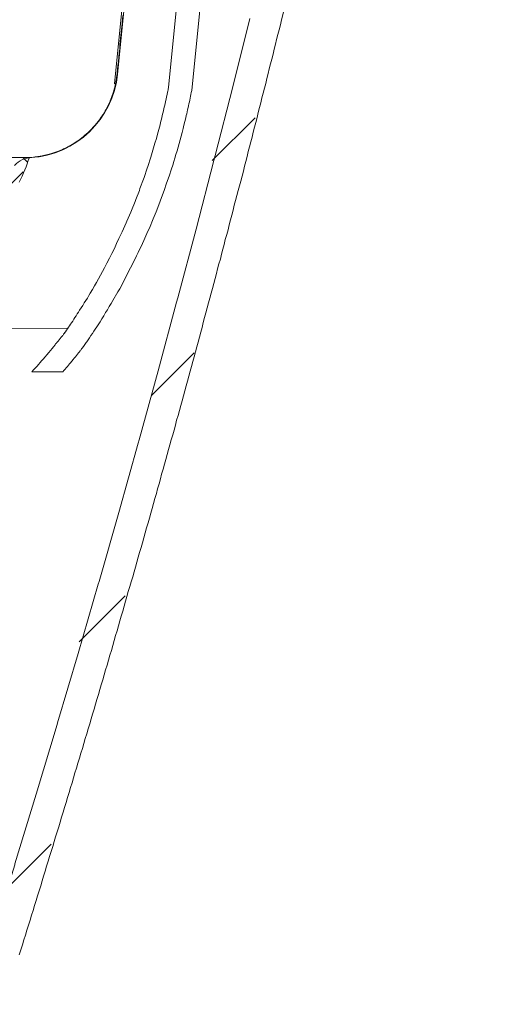
# Model space of a CAD drawing. Units: inches. Extents: x -2080 to 1651, y -1171 to 1605.
# Drawn here: x 1155 to 1216, y -808 to -682 of the extents above; entities that cross this region are included whole.
import ezdxf

# ---------------------------------------------------------------- set-up
doc = ezdxf.new("R2010")
doc.units = ezdxf.units.IN
doc.header["$MEASUREMENT"] = 0
doc.layers.add('图层 1', color=7, linetype='Continuous')

msp = doc.modelspace()

# ---------------------------------------------------------------- linework, layer by layer
at = {"layer": '图层 1', "color": 7, "lineweight": 9}
for points in [[(1174.29, -690.33), (1213.5, -298.53)], [(1177.28, -690.76), (1216.47, -298.84)], [(1206.14, -304.85), (1167.75, -688.62)], [(1167.34, -689.87), (1205.28, -310.35)], [(1155.11, -801.96), (1155.3, -801.32), (1155.5, -800.69), (1155.7, -800.05), (1155.89, -799.43), (1156.09, -798.79), (1156.29, -798.16), (1156.49, -797.53), (1156.68, -796.89), (1156.87, -796.27), (1157.08, -795.64), (1157.27, -795), (1157.46, -794.38), (1157.65, -793.73), (1157.86, -793.11), (1158.05, -792.47), (1158.24, -791.84), (1158.43, -791.21), (1158.62, -790.57), (1158.82, -789.94), (1159.01, -789.32), (1159.21, -788.68), (1159.41, -788.05), (1159.59, -787.41), (1159.78, -786.78), (1159.98, -786.15), (1160.19, -785.52), (1160.37, -784.9), (1160.55, -784.26), (1160.75, -783.62), (1160.94, -783), (1161.13, -782.37), (1161.32, -781.74), (1161.5, -781.1), (1161.71, -780.46), (1161.89, -779.83), (1162.09, -779.19), (1162.27, -778.56), (1162.46, -777.94), (1162.64, -777.31), (1162.83, -776.68), (1163.03, -776.04), (1163.22, -775.41), (1163.4, -774.78), (1163.6, -774.15), (1163.78, -773.53), (1163.97, -772.89), (1164.16, -772.26), (1164.35, -771.62), (1164.54, -771), (1164.72, -770.37), (1164.91, -769.73), (1165.1, -769.11), (1165.28, -768.47), (1165.46, -767.84), (1165.65, -767.22), (1165.85, -766.58), (1166.02, -765.95), (1166.21, -765.32), (1166.4, -764.68), (1166.57, -764.06), (1166.76, -763.43), (1166.95, -762.79), (1167.13, -762.17), (1167.31, -761.52), (1167.5, -760.9), (1167.69, -760.26), (1167.87, -759.65), (1168.05, -759.01), (1168.23, -758.39), (1168.41, -757.76), (1168.58, -757.11), (1168.77, -756.48), (1168.96, -755.86), (1169.13, -755.23), (1169.31, -754.59), (1169.51, -753.96), (1169.69, -753.33), (1169.87, -752.7), (1170.04, -752.08), (1170.22, -751.45), (1170.41, -750.81), (1170.58, -750.18), (1170.77, -749.55), (1170.95, -748.94), (1171.13, -748.3), (1171.31, -747.66), (1171.49, -747.03), (1171.67, -746.4), (1171.84, -745.78), (1172.01, -745.14), (1172.19, -744.52), (1172.38, -743.88), (1172.55, -743.25), (1172.74, -742.62), (1172.9, -741.99), (1173.09, -741.36), (1173.25, -740.74), (1173.42, -740.1), (1173.6, -739.47), (1173.79, -738.84), (1173.96, -738.22), (1174.13, -737.59), (1174.31, -736.96), (1174.47, -736.33), (1174.65, -735.69), (1174.84, -735.06), (1175.01, -734.44), (1175.19, -733.81), (1175.35, -733.18), (1175.53, -732.55), (1175.7, -731.93), (1175.87, -731.28), (1176.05, -730.67), (1176.22, -730.03), (1176.39, -729.41), (1176.56, -728.77), (1176.74, -728.15), (1176.91, -727.52), (1177.09, -726.88), (1177.25, -726.26), (1177.42, -725.63), (1177.6, -725), (1177.76, -724.38), (1177.93, -723.74), (1178.1, -723.12), (1178.27, -722.48), (1178.45, -721.86), (1178.62, -721.23), (1178.78, -720.6), (1178.95, -719.97), (1179.12, -719.34), (1179.28, -718.72), (1179.45, -718.08), (1179.63, -717.46), (1179.79, -716.82), (1179.95, -716.21), (1180.12, -715.57), (1180.3, -714.95), (1180.46, -714.31), (1180.62, -713.69), (1180.79, -713.06), (1180.97, -712.44), (1181.13, -711.8), (1181.3, -711.17), (1181.46, -710.55), (1181.61, -709.91), (1181.79, -709.29), (1181.96, -708.66), (1182.12, -708.03), (1182.28, -707.4), (1182.44, -706.78), (1182.62, -706.15), (1182.76, -705.52), (1182.94, -704.88), (1183.11, -704.26), (1183.26, -703.63), (1183.43, -703.02), (1183.6, -702.39), (1183.76, -701.75), (1183.93, -701.12), (1184.08, -700.5), (1184.24, -699.87), (1184.4, -699.24), (1184.56, -698.61), (1184.72, -697.99), (1184.88, -697.35), (1185.05, -696.73), (1185.2, -696.1), (1185.36, -695.47), (1185.54, -694.85), (1185.69, -694.21), (1185.84, -693.59), (1186.02, -692.95), (1186.17, -692.33), (1186.32, -691.7), (1186.48, -691.08), (1186.64, -690.46), (1186.81, -689.83), (1186.97, -689.2), (1187.12, -688.57), (1187.27, -687.95), (1187.43, -687.32), (1187.59, -686.69), (1187.75, -686.06), (1187.9, -685.44), (1188.05, -684.8), (1188.21, -684.17), (1188.37, -683.55), (1188.53, -682.93), (1188.69, -682.31), (1188.84, -681.66), (1189.99, -677)], [(1148.9, -808.34), (1151.72, -799.37), (1154.52, -790.38), (1154.54, -790.25), (1157.27, -781.31), (1159.96, -772.35), (1160.03, -772.11), (1162.67, -763.2), (1165.26, -754.26), (1165.36, -753.94), (1167.91, -745.04), (1170.39, -736.14), (1170.51, -735.68), (1172.95, -726.83), (1175.35, -717.97), (1175.49, -717.41), (1177.84, -708.58), (1180.15, -699.75), (1180.31, -699.09), (1182.56, -690.28), (1184.77, -681.48)], [(1168.42, -681.08), (1168.33, -682.16), (1168.29, -682.54), (1168.25, -682.92), (1168.21, -683.3), (1168.17, -683.68), (1168.14, -684.06), (1168.1, -684.44), (1168.06, -684.82), (1168.02, -685.36), (1167.95, -685.9), (1167.91, -686.44), (1167.86, -686.99), (1167.8, -687.51), (1167.75, -688.06), (1167.69, -688.59)], [(1167.69, -688.59), (1167.63, -689.06), (1167.6, -689.22), (1167.53, -689.68), (1167.5, -689.84), (1167.4, -690.3), (1167.36, -690.46), (1167.23, -690.92), (1167.18, -691.06), (1167.03, -691.51), (1166.97, -691.65), (1166.8, -692.08), (1166.74, -692.23), (1166.53, -692.65), (1166.46, -692.79), (1166.25, -693.22), (1166.17, -693.35), (1165.92, -693.77), (1165.85, -693.89), (1165.57, -694.3), (1165.49, -694.42), (1165.19, -694.79), (1165.11, -694.92), (1164.79, -695.27), (1164.7, -695.39), (1164.37, -695.75), (1164.27, -695.85), (1163.92, -696.18), (1163.81, -696.27), (1163.45, -696.59), (1163.33, -696.7), (1162.94, -696.99), (1162.83, -697.08), (1162.44, -697.35), (1162.31, -697.44), (1161.91, -697.69), (1161.77, -697.77), (1161.36, -698), (1161.22, -698.07), (1160.79, -698.27), (1160.66, -698.34), (1160.22, -698.53), (1160.07, -698.58), (1159.63, -698.74), (1159.48, -698.79), (1159.02, -698.94), (1158.88, -698.97), (1158.4, -699.09), (1158.27, -699.13), (1157.79, -699.2), (1157.65, -699.24), (1157.16, -699.29), (1157.03, -699.32), (1156.56, -699.37), (1156.41, -699.37), (1155.92, -699.38), (1155.77, -699.38)], [(1167.74, -688.59), (1167.69, -688.59)], [(1167.75, -688.62), (1167.74, -688.59)], [(1174.29, -690.33), (1174.29, -690.41), (1174.27, -690.51), (1174.25, -690.59), (1174.24, -690.68), (1174.21, -690.77), (1174.2, -690.85), (1174.17, -690.94), (1174.12, -691.24), (1174.06, -691.54), (1173.99, -691.84), (1173.93, -692.15), (1173.86, -692.45), (1173.8, -692.75), (1173.72, -693.05), (1173.65, -693.35), (1173.58, -693.66), (1173.5, -693.97), (1173.44, -694.26), (1173.36, -694.56), (1173.28, -694.86), (1173.21, -695.16), (1173.05, -695.75), (1172.9, -696.35), (1172.74, -696.94), (1172.56, -697.54), (1172.39, -698.13), (1172.21, -698.73), (1172.03, -699.32), (1171.64, -700.51), (1171.56, -700.75), (1171.15, -701.94), (1171.08, -702.17), (1170.63, -703.37), (1170.55, -703.6), (1170.1, -704.77), (1170.01, -705.01), (1169.53, -706.18), (1169.44, -706.41), (1168.94, -707.56), (1168.84, -707.79), (1168.34, -708.95), (1168.23, -709.17), (1167.93, -709.8), (1167.63, -710.44), (1167.34, -711.08), (1167.01, -711.7), (1166.69, -712.33), (1166.38, -712.95), (1166.05, -713.58), (1165.79, -714.05), (1165.54, -714.52), (1165.28, -714.98), (1165.03, -715.44), (1164.77, -715.89), (1164.51, -716.35), (1164.24, -716.81), (1164.05, -717.12), (1163.86, -717.45), (1163.65, -717.76), (1163.46, -718.08), (1163.27, -718.4), (1163.07, -718.71), (1162.87, -719.03), (1162.73, -719.26), (1162.56, -719.49), (1162.43, -719.73), (1162.27, -719.95), (1162.12, -720.18), (1161.98, -720.41), (1161.81, -720.64), (1161.7, -720.83), (1161.56, -721.02), (1161.44, -721.21), (1161.3, -721.4), (1161.17, -721.59), (1161.04, -721.78), (1160.91, -721.98)], [(1177.28, -690.76), (1177.22, -691), (1177.17, -691.24), (1177.13, -691.49), (1177.09, -691.73), (1177.03, -691.97), (1176.98, -692.21), (1176.92, -692.45), (1176.87, -692.7), (1176.81, -692.95), (1176.76, -693.22), (1176.69, -693.47), (1176.65, -693.73), (1176.57, -693.98), (1176.53, -694.24), (1176.41, -694.72), (1176.29, -695.19), (1176.18, -695.65), (1176.06, -696.13), (1175.93, -696.6), (1175.79, -697.08), (1175.67, -697.55), (1175.55, -698.02), (1175.41, -698.49), (1175.26, -698.97), (1175.12, -699.44), (1174.98, -699.88), (1174.84, -700.36), (1174.69, -700.83), (1174.39, -701.76), (1174.06, -702.68), (1173.74, -703.6), (1173.41, -704.53), (1173.06, -705.45), (1172.71, -706.35), (1172.33, -707.25), (1171.84, -708.44), (1171.66, -708.85), (1171.13, -710.04), (1170.95, -710.44), (1170.41, -711.61), (1170.19, -712.01), (1169.63, -713.18), (1169.42, -713.58), (1168.83, -714.73), (1168.64, -715.11), (1168.02, -716.25), (1167.79, -716.65), (1167.15, -717.76), (1166.92, -718.15), (1166.68, -718.54), (1166.44, -718.95), (1166.21, -719.32), (1165.96, -719.73), (1165.73, -720.11), (1165.49, -720.51), (1165.25, -720.89), (1165.07, -721.17), (1164.88, -721.46), (1164.7, -721.73), (1164.52, -722), (1164.32, -722.28), (1164.15, -722.56), (1163.96, -722.83), (1163.88, -722.95), (1163.8, -723.07), (1163.7, -723.19), (1163.64, -723.31), (1163.53, -723.43), (1163.46, -723.54), (1163.38, -723.67)], [(1179.91, -699.77), (1185.43, -694.26)], [(1139.24, -699.38), (1141.09, -699.38), (1145.22, -699.38), (1148.81, -699.38), (1151.77, -699.38), (1153.95, -699.38), (1155.29, -699.38), (1155.77, -699.38)], [(1155.11, -702.56), (1155.31, -702.13), (1155.49, -701.75), (1155.66, -701.35), (1155.81, -700.96), (1155.97, -700.56), (1156.12, -700.16), (1156.26, -699.77), (1156.41, -699.37)], [(1156.16, -699.97), (1155.57, -699.38)], [(1155.81, -699.38), (1155.94, -699.38), (1156.05, -699.38), (1156.16, -699.38), (1156.26, -699.38), (1156.33, -699.38), (1156.41, -699.38), (1156.47, -699.38), (1156.47, -699.38), (1156.49, -699.38), (1156.51, -699.38), (1156.53, -699.38), (1156.54, -699.38), (1156.54, -699.38), (1156.56, -699.38), (1156.56, -699.38)], [(1145.61, -711.19), (1155.6, -701.21)], [(1161.36, -721.33), (583.36, -721.54)], [(1160.97, -721.87), (1160.97, -721.89), (1160.97, -721.89), (1160.96, -721.9), (1160.94, -721.92), (1160.94, -721.93), (1160.93, -721.94), (1160.91, -721.97), (1160.89, -722), (1160.86, -722.02), (1160.83, -722.05), (1160.81, -722.1), (1160.78, -722.15), (1160.73, -722.21), (1160.68, -722.26), (1160.65, -722.32), (1160.58, -722.4), (1160.53, -722.45), (1160.47, -722.54), (1160.4, -722.61), (1160.34, -722.71), (1160.27, -722.77), (1160.19, -722.89), (1160.13, -722.97), (1160.04, -723.07), (1159.95, -723.16), (1159.88, -723.26), (1159.78, -723.36), (1159.7, -723.49), (1159.52, -723.72), (1159.32, -723.95), (1159.11, -724.21), (1158.89, -724.47), (1158.66, -724.74), (1158.42, -725.02), (1158.17, -725.32), (1157.97, -725.53), (1157.78, -725.76), (1157.58, -725.99), (1157.39, -726.23), (1157.16, -726.47), (1156.95, -726.7), (1156.73, -726.95)], [(1163.35, -723.72), (1163.35, -723.73), (1163.33, -723.74), (1163.32, -723.75), (1163.3, -723.77), (1163.3, -723.78), (1163.29, -723.78), (1163.29, -723.8), (1163.26, -723.83), (1163.23, -723.86), (1163.22, -723.89), (1163.18, -723.91), (1163.15, -723.95), (1163.11, -724.01), (1163.08, -724.06), (1163.05, -724.11), (1162.99, -724.17), (1162.94, -724.24), (1162.9, -724.29), (1162.83, -724.37), (1162.78, -724.44), (1162.71, -724.52), (1162.59, -724.67), (1162.46, -724.83), (1162.32, -725), (1162.17, -725.18), (1162.02, -725.37), (1161.85, -725.57), (1161.68, -725.78), (1161.56, -725.93), (1161.43, -726.1), (1161.29, -726.26), (1161.14, -726.43), (1161, -726.61), (1160.85, -726.77), (1160.7, -726.95)], [(1172.1, -730.01), (1177.6, -724.51)], [(1156.73, -726.95), (1160.7, -726.95)], [(1162.81, -761.71), (1168.73, -755.79)], [(1153.28, -793.66), (1159.21, -787.74)]]:
    msp.add_lwpolyline(points, dxfattribs=at)
for points in [[(1167.74, -688.59), (1167.13, -694.69), (1161.93, -699.38), (1155.81, -699.38)], [(1167.75, -688.62), (1167.17, -694.45), (1162.4, -699.03), (1156.56, -699.38)], [(1154.5, -700.38), (1155.07, -699.75), (1155.88, -699.38), (1156.73, -699.38)]]:
    msp.add_open_spline(points, degree=3, dxfattribs=at)

doc.saveas('drawing.dxf')
